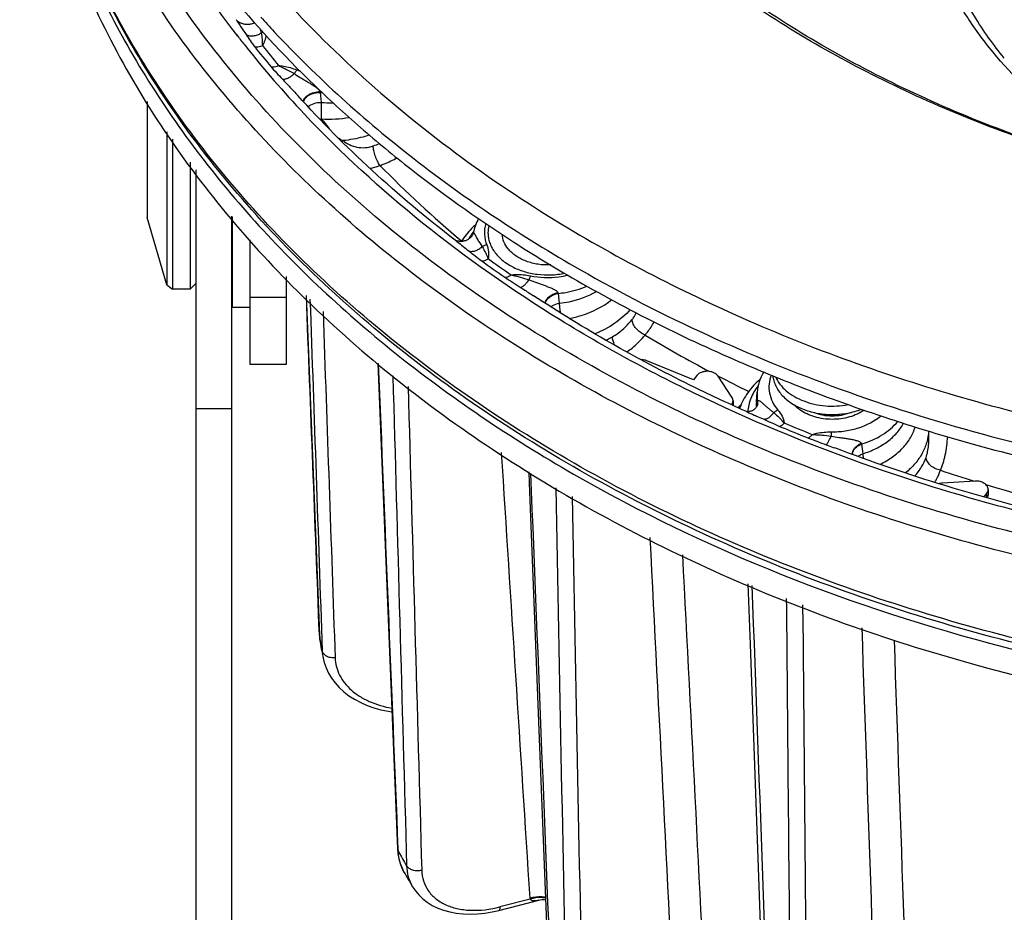
# Model space of a CAD drawing. Extents: x 0 to 1189, y 0 to 841.
# Drawn here: x 745 to 827, y 561 to 636 of the extents above; entities that cross this region are included whole.
import ezdxf

# ---------------------------------------------------------------- set-up
doc = ezdxf.new("R2010")
doc.units = 0
doc.header["$LTSCALE"] = 65.395
for name, color, linetype in [('02___PRT_ALL_AXES', 7, 'CONTINUOUS'), ('06___PRT_ALL_SURFS', 7, 'CONTINUOUS'), ('3_ALL_AXES', 7, 'CONTINUOUS'), ('7_ALL_FEATURES', 7, 'CONTINUOUS')]:
    doc.layers.add(name, color=color, linetype=linetype)

msp = doc.modelspace()

# ---------------------------------------------------------------- linework, layer by layer
at = {"layer": '02___PRT_ALL_AXES', "color": 7, "linetype": 'CONTINUOUS'}
for p, q in [((755.313, 629.336), (755.313, 619.621)), ((756.958, 613.981), (755.313, 619.621)), ((762.442, 619.221), (762.413, 619.221)), ((762.442, 619.688), (762.442, 612.121)), ((758.913, 613.621), (757.438, 613.621)), ((762.442, 612.121), (763.942, 612.121))]:
    msp.add_line(p, q, dxfattribs=at)
for points, knots in [([(745.163, 682.922), (745.163, 679.854), (745.62, 673.677), (747.663, 664.542), (751.04, 655.614), (755.707, 646.994), (761.611, 638.774), (767.451, 632.387), (772.654, 627.554), (778.305, 622.835), (782.851, 619.598), (786, 617.57)], [0, 0, 0, 0, 0.114515, 0.230249, 0.34833, 0.469724, 0.595185, 0.725231, 0.792092, 0.860184, 1, 1, 1, 1]), ([(786, 617.57), (787.466, 616.626), (793.539, 612.9), (799.925, 609.692), (804.861, 607.553)], [0, 0, 0, 0, 0.244851, 1, 1, 1, 1]), ([(804.861, 607.553), (806.489, 606.848), (813.153, 604.109), (820.017, 601.86), (825.257, 600.434)], [0, 0, 0, 0, 0.246225, 1, 1, 1, 1]), ([(825.257, 600.434), (830.718, 598.947), (841.892, 596.533), (859.005, 594.602), (876.329, 594.357), (887.861, 595.327), (893.575, 596.097)], [0, 0, 0, 0, 0.246507, 0.49692, 0.748891, 1, 1, 1, 1])]:
    msp.add_open_spline(points, degree=3, knots=knots, dxfattribs=at)
at = {"layer": '06___PRT_ALL_SURFS', "color": 7, "linetype": 'CONTINUOUS'}
for p, q in [((782.613, 618.35), (782.611, 618.341)), ((782.613, 618.35), (782.611, 618.341)), ((801.038, 606.04), (797.141, 607.631)), ((801.328, 606.395), (801.038, 606.04)), ((804.265, 604.575), (803.101, 606.341)), ((806.313, 604.2), (806.372, 604.991)), ((804.359, 604.276), (804.359, 603.923)), ((824.624, 597.554), (821.88, 597.384)), ((825.711, 596.849), (825.711, 596.496)), ((825.369, 596.242), (825.577, 596.496)), ((776.814, 564.83), (776.814, 564.83)), ((784.754, 561.616), (788.108, 562.479))]:
    msp.add_line(p, q, dxfattribs=at)
at = {"layer": '06___PRT_ALL_SURFS', "color": 9, "linetype": 'CONTINUOUS'}
msp.add_line((769.728, 584.685), (769.735, 584.619), dxfattribs=at)
at = {"layer": '06___PRT_ALL_SURFS', "color": 7, "linetype": 'CONTINUOUS'}
for points in [[(768.637, 613.086), (768.824, 608.218), (769.728, 584.685)], [(774.627, 607.428), (775.325, 590.139), (776.271, 566.779)], [(787.25, 598.339), (787.287, 597.392), (788.222, 573.869), (789.145, 550.683)], [(805.602, 588.966), (805.786, 583.873), (806.634, 560.517), (807.471, 537.494)], [(769.728, 584.685), (769.757, 584.319), (769.791, 584.084)], [(770.043, 582.733), (770.131, 582.369), (770.286, 581.923), (770.489, 581.489), (770.741, 581.07), (771.04, 580.667), (771.386, 580.285), (771.777, 579.926), (772.21, 579.593), (772.682, 579.29), (773.189, 579.018), (773.728, 578.78), (774.295, 578.578), (774.885, 578.412), (775.494, 578.284), (775.807, 578.238)], [(776.271, 566.779), (776.305, 566.374), (776.381, 565.944), (776.498, 565.532), (776.654, 565.141), (776.814, 564.83)], [(777.535, 563.6), (777.763, 563.261), (778.055, 562.912), (778.389, 562.591), (778.765, 562.301), (779.18, 562.043), (779.634, 561.82), (780.123, 561.634), (780.643, 561.488), (781.192, 561.383), (781.763, 561.32), (782.352, 561.299), (782.955, 561.32), (783.567, 561.383), (784.183, 561.486), (784.754, 561.616)]]:
    msp.add_lwpolyline(points, dxfattribs=at)
at = {"layer": '06___PRT_ALL_SURFS', "color": 9, "linetype": 'CONTINUOUS'}
for centre, radius, start, end in [((770.256, 637.67), 6.183, 247.07607, 249.93527), ((773.774, 584.773), 4.042, 182.18217, 189.81373), ((820.779, 593.468), 51.806, 189.83531, 190.42858), ((820.922, 593.495), 51.951, 190.42915, 191.2573), ((773.851, 583.49), 3.883, 182.01572, 191.24078), ((830.266, 597.331), 62.097, 209.73064, 210.99174)]:
    msp.add_arc(centre, radius, start, end, dxfattribs=at)
at = {"layer": '06___PRT_ALL_SURFS', "color": 7, "linetype": 'CONTINUOUS'}
for centre, radius, start, end in [((824.687, 593.606), 55.716, 189.84039, 190.61263), ((824.846, 593.636), 55.877, 190.61258, 191.25144), ((833.49, 597.204), 65.271, 209.73585, 210.98658)]:
    msp.add_arc(centre, radius, start, end, dxfattribs=at)
for points, knots in [([(782.805, 619.014), (782.688, 618.912), (782.241, 618.493), (781.851, 618.011), (781.607, 617.623)], [0, 0, 0, 0, 0.253716, 1, 1, 1, 1]), ([(783.064, 619.547), (782.957, 619.36), (782.772, 618.972), (782.654, 618.558), (782.613, 618.35)], [0, 0, 0, 0, 0.503264, 1, 1, 1, 1]), ([(797.141, 607.631), (797.103, 607.646), (796.945, 607.701), (796.777, 607.725), (796.65, 607.726)], [0, 0, 0, 0, 0.243305, 1, 1, 1, 1]), ([(803.101, 606.341), (803.017, 606.467), (802.815, 606.619), (802.504, 606.723), (802.238, 606.757), (801.968, 606.739), (801.645, 606.654), (801.427, 606.516), (801.328, 606.395)], [0, 0, 0, 0, 0.228951, 0.359178, 0.495017, 0.631664, 0.764161, 1, 1, 1, 1]), ([(806.926, 606.7), (806.769, 606.439), (806.513, 605.887), (806.394, 605.289), (806.372, 604.991)], [0, 0, 0, 0, 0.504051, 1, 1, 1, 1]), ([(806.623, 606.092), (806.24, 605.757), (805.553, 605.008), (805.074, 604.108), (804.905, 603.641)], [0, 0, 0, 0, 0.506188, 1, 1, 1, 1]), ([(804.246, 603.95), (804.281, 603.998), (804.338, 604.102), (804.359, 604.22), (804.359, 604.276)], [0, 0, 0, 0, 0.51282, 1, 1, 1, 1]), ([(804.359, 604.276), (804.359, 604.328), (804.342, 604.434), (804.295, 604.53), (804.265, 604.575)], [0, 0, 0, 0, 0.489178, 1, 1, 1, 1]), ([(811.125, 603.309), (811.359, 603.213), (811.862, 603.068), (812.649, 602.995), (813.438, 603.064), (813.943, 603.205), (814.178, 603.3)], [0, 0, 0, 0, 0.243119, 0.499559, 0.756222, 1, 1, 1, 1]), ([(825.711, 596.849), (825.711, 596.898), (825.696, 596.999), (825.606, 597.194), (825.384, 597.399), (825.029, 597.54), (824.76, 597.562), (824.624, 597.554)], [0, 0, 0, 0, 0.102787, 0.209705, 0.445078, 0.713401, 1, 1, 1, 1]), ([(821.88, 597.384), (821.857, 597.383), (821.77, 597.375), (821.683, 597.359), (821.62, 597.343)], [0, 0, 0, 0, 0.25257, 1, 1, 1, 1]), ([(825.577, 596.496), (825.619, 596.547), (825.686, 596.658), (825.711, 596.787), (825.711, 596.849)], [0, 0, 0, 0, 0.514967, 1, 1, 1, 1])]:
    msp.add_open_spline(points, degree=3, knots=knots, dxfattribs=at)
at = {"layer": '06___PRT_ALL_SURFS', "color": 9, "linetype": 'CONTINUOUS'}
for points, knots in [([(783.661, 619.131), (783.573, 618.839), (783.493, 618.219), (783.632, 617.609), (783.747, 617.324)], [0, 0, 0, 0, 0.497998, 1, 1, 1, 1]), ([(785.537, 617), (785.392, 617.177), (785.154, 617.559), (785.045, 617.998), (785.03, 618.213)], [0, 0, 0, 0, 0.514576, 1, 1, 1, 1]), ([(789.096, 615.655), (788.743, 615.638), (788.213, 615.665), (787.531, 615.805), (786.897, 616.005), (786.19, 616.36), (785.722, 616.773), (785.537, 617)], [0, 0, 0, 0, 0.269237, 0.401719, 0.531074, 0.776173, 1, 1, 1, 1]), ([(787.394, 614.745), (788.172, 614.589), (789.254, 614.552), (790.294, 614.74), (790.55, 614.801)], [0, 0, 0, 0, 0.751401, 1, 1, 1, 1]), ([(807.557, 606.437), (807.463, 606.198), (807.337, 605.696), (807.373, 604.916), (807.634, 604.162), (807.936, 603.713), (808.114, 603.503)], [0, 0, 0, 0, 0.245755, 0.488143, 0.736874, 1, 1, 1, 1]), ([(809.961, 603.517), (809.914, 603.55), (809.736, 603.683), (809.571, 603.834), (809.459, 603.956)], [0, 0, 0, 0, 0.257015, 1, 1, 1, 1]), ([(815.345, 603.504), (814.971, 603.243), (814.089, 602.85), (812.649, 602.66), (811.211, 602.856), (810.333, 603.255), (809.961, 603.517)], [0, 0, 0, 0, 0.24104, 0.500321, 0.759424, 1, 1, 1, 1]), ([(812.58, 601.68), (812.973, 601.675), (813.752, 601.728), (815.198, 602.061), (816.2, 602.573), (816.738, 603.03)], [0, 0, 0, 0, 0.264842, 0.52368, 1, 1, 1, 1]), ([(771.048, 582.757), (770.923, 582.747), (770.676, 582.76), (770.341, 582.876), (770.084, 583.075), (769.989, 583.261), (769.971, 583.354)], [0, 0, 0, 0, 0.282453, 0.549316, 0.788052, 1, 1, 1, 1]), ([(771.048, 582.757), (771.056, 582.51), (771.129, 582.012), (771.402, 581.298), (771.83, 580.634), (772.402, 580.036), (773.103, 579.517), (774.211, 578.93), (775.148, 578.66), (775.794, 578.548)], [0, 0, 0, 0, 0.108358, 0.218327, 0.332319, 0.452154, 0.578903, 0.712878, 1, 1, 1, 1]), ([(776.271, 566.779), (776.272, 566.758), (776.281, 566.673), (776.311, 566.592), (776.343, 566.536)], [0, 0, 0, 0, 0.246233, 1, 1, 1, 1]), ([(776.814, 564.83), (776.67, 565.083), (776.442, 565.639), (776.355, 566.233), (776.343, 566.536)], [0, 0, 0, 0, 0.489371, 1, 1, 1, 1]), ([(777.034, 565.357), (777.043, 565.046), (777.132, 564.431), (777.379, 563.86), (777.534, 563.601)], [0, 0, 0, 0, 0.507278, 1, 1, 1, 1]), ([(778.296, 564.978), (778.176, 564.945), (777.925, 564.913), (777.56, 564.965), (777.244, 565.109), (777.086, 565.269), (777.034, 565.357)], [0, 0, 0, 0, 0.268279, 0.534114, 0.78088, 1, 1, 1, 1]), ([(778.296, 564.978), (778.305, 564.675), (778.4, 564.076), (778.8, 563.256), (779.435, 562.578), (780.27, 562.068), (781.27, 561.739), (782.82, 561.546), (784.042, 561.704), (784.846, 561.911)], [0, 0, 0, 0, 0.109132, 0.21542, 0.324023, 0.43947, 0.564644, 0.700548, 1, 1, 1, 1]), ([(784.846, 561.911), (784.846, 561.872), (784.842, 561.801), (784.826, 561.7), (784.789, 561.625), (784.754, 561.616)], [0, 0, 0, 0, 0.366625, 0.653695, 1, 1, 1, 1])]:
    msp.add_open_spline(points, degree=3, knots=knots, dxfattribs=at)
at = {"layer": '3_ALL_AXES', "color": 7, "linetype": 'CONTINUOUS'}
msp.add_arc((786.386, 618.348), 2.541, 166.31548, 179.93707, dxfattribs=at)
for points, knots in [([(783.845, 618.35), (783.845, 618.213), (783.868, 617.937), (783.97, 617.529), (784.139, 617.133), (784.454, 616.619), (785.009, 616.034), (785.861, 615.475), (786.866, 615.069), (787.974, 614.837), (789.126, 614.789), (789.894, 614.883), (790.27, 614.961)], [0, 0, 0, 0, 0.050318, 0.101301, 0.153556, 0.207579, 0.321996, 0.445984, 0.578627, 0.717494, 0.859209, 1, 1, 1, 1]), ([(807.679, 606.383), (807.695, 606.235), (807.756, 605.938), (807.924, 605.509), (808.166, 605.098), (808.591, 604.574), (809.293, 604.003), (810.318, 603.501), (811.482, 603.192), (812.715, 603.093), (813.946, 603.21), (814.736, 603.434), (815.108, 603.581)], [0, 0, 0, 0, 0.049845, 0.10089, 0.15373, 0.208794, 0.326197, 0.453385, 0.58819, 0.727045, 0.865716, 1, 1, 1, 1]), ([(807.902, 606.29), (808.002, 606.071), (808.268, 605.641), (808.812, 605.084), (809.493, 604.61), (810.286, 604.238), (811.162, 603.977), (812.402, 603.792), (813.362, 603.842), (813.981, 603.962)], [0, 0, 0, 0, 0.104221, 0.215419, 0.334232, 0.460185, 0.59193, 0.727501, 1, 1, 1, 1])]:
    msp.add_open_spline(points, degree=3, knots=knots, dxfattribs=at)
at = {"layer": '7_ALL_FEATURES', "color": 7, "linetype": 'CONTINUOUS'}
for p, q in [((762.76, 636.181), (762.758, 636.184)), ((762.758, 636.184), (762.758, 636.184)), ((767.927, 629.84), (767.927, 629.84)), ((756.958, 626.79), (756.958, 613.981)), ((757.438, 626.169), (757.438, 613.621)), ((758.913, 624.259), (758.913, 613.621)), ((759.413, 528.121), (759.413, 623.611)), ((782.608, 618.326), (782.602, 618.3)), ((782.611, 618.341), (782.608, 618.326)), ((782.608, 618.326), (782.608, 618.326)), ((763.942, 607.307), (763.942, 617.746)), ((781.275, 617.591), (781.098, 617.726)), ((781.275, 617.591), (781.1, 617.727)), ((759.413, 614.121), (758.913, 613.621)), ((756.958, 613.981), (757.438, 613.621)), ((766.942, 607.307), (763.942, 607.307)), ((759.413, 603.626), (762.413, 603.626)), ((805.529, 603.355), (805.425, 603.401)), ((805.529, 603.354), (805.425, 603.401)), ((806.398, 603.94), (806.398, 603.94)), ((806.134, 603.086), (806.135, 603.086)), ((788.564, 562.527), (788.674, 562.516))]:
    msp.add_line(p, q, dxfattribs=at)
at = {"layer": '7_ALL_FEATURES', "color": 9, "linetype": 'CONTINUOUS'}
for p, q in [((762.878, 634.831), (762.821, 634.906)), ((762.899, 634.839), (762.841, 634.913)), ((769.798, 630.101), (769.874, 629.259)), ((782.575, 618.371), (782.564, 618.356)), ((782.571, 618.365), (782.564, 618.356)), ((782.575, 618.371), (782.571, 618.365)), ((782.611, 618.341), (782.613, 618.35)), ((789.718, 613.269), (789.809, 612.443)), ((766.942, 612.937), (763.942, 612.937)), ((803.106, 606.355), (803.064, 606.377)), ((803.111, 606.359), (803.069, 606.382)), ((806.381, 603.891), (806.41, 604.212)), ((806.394, 604.031), (806.41, 604.212)), ((825.577, 596.496), (825.577, 596.182)), ((769.735, 584.619), (769.732, 584.685)), ((769.735, 584.619), (769.732, 584.685)), ((776.343, 566.536), (776.333, 566.781)), ((776.343, 566.536), (776.333, 566.781)), ((787.375, 562.562), (784.846, 561.911))]:
    msp.add_line(p, q, dxfattribs=at)
at = {"layer": '7_ALL_FEATURES', "color": 3, "linetype": 'CONTINUOUS'}
for p, q in [((762.413, 528.121), (762.413, 619.726)), ((766.942, 614.686), (766.942, 607.307))]:
    msp.add_line(p, q, dxfattribs=at)
at = {"layer": '7_ALL_FEATURES', "color": 7, "linetype": 'CONTINUOUS'}
for points in [[(762.811, 636.124), (762.791, 636.146), (762.776, 636.162), (762.766, 636.173), (762.76, 636.181)], [(764.321, 635.924), (764.262, 635.895), (764.186, 635.863), (764.11, 635.837), (764.033, 635.816), (763.957, 635.8), (763.881, 635.789), (763.806, 635.782), (763.732, 635.779), (763.659, 635.78), (763.588, 635.784), (763.518, 635.792), (763.45, 635.804), (763.384, 635.818), (763.32, 635.835), (763.258, 635.855), (763.2, 635.876), (763.143, 635.9), (763.09, 635.926), (763.039, 635.953), (762.992, 635.982), (762.947, 636.011), (762.907, 636.041), (762.87, 636.071), (762.838, 636.099), (762.811, 636.124)], [(782.602, 618.3), (782.587, 618.253), (782.565, 618.198), (782.535, 618.138), (782.499, 618.078), (782.456, 618.019), (782.41, 617.965), (782.36, 617.915), (782.307, 617.869), (782.252, 617.827), (782.194, 617.79), (782.135, 617.757), (782.074, 617.727), (782.012, 617.701), (781.949, 617.68), (781.886, 617.661), (781.823, 617.647), (781.76, 617.636), (781.698, 617.628), (781.637, 617.623), (781.576, 617.621), (781.516, 617.622), (781.457, 617.626), (781.4, 617.632), (781.344, 617.641), (781.291, 617.652), (781.242, 617.664)], [(781.242, 617.664), (781.198, 617.677), (781.16, 617.69), (781.136, 617.699)], [(806.398, 603.94), (806.391, 603.918), (806.368, 603.857), (806.338, 603.799), (806.304, 603.743), (806.264, 603.69), (806.22, 603.64), (806.172, 603.595), (806.121, 603.553), (806.067, 603.515), (806.01, 603.481), (805.952, 603.452), (805.893, 603.426), (805.834, 603.405), (805.775, 603.388), (805.716, 603.374), (805.657, 603.364), (805.601, 603.358), (805.548, 603.355), (805.529, 603.355)], [(806.416, 604.029), (806.41, 603.992), (806.398, 603.94)], [(788.108, 562.479), (788.212, 562.502), (788.377, 562.523), (788.564, 562.527)]]:
    msp.add_lwpolyline(points, dxfattribs=at)
for centre, radius, start, end in [((833.256, 698.225), 92.226, 222.093, 223.13385), ((803.858, 603.923), 0.5, 357.11854, 0.00012), ((861.034, 727.944), 136.395, 245.98689, 246.26524), ((789.926, 565.787), 3.521, 248.12466, 249.14494)]:
    msp.add_arc(centre, radius, start, end, dxfattribs=at)
at = {"layer": '7_ALL_FEATURES', "color": 9, "linetype": 'CONTINUOUS'}
for centre, radius, start, end in [((760.148, 634.265), 3.24, 35.659, 36.32165), ((829.185, 685.977), 83.741, 217.64493, 218.34442), ((768.538, 636.098), 3.818, 190.72874, 195.6491), ((765.27, 633.812), 1.321, 100.47663, 107.99784), ((832.701, 688.857), 88.285, 218.39457, 223.32301), ((830.594, 686.658), 84.702, 218.50147, 219.96157), ((830.839, 686.413), 84.177, 218.50147, 219.96157), ((770.566, 638.898), 8.831, 265.01339, 266.16798), ((770.57, 638.211), 8.979, 265.55423, 271.8481), ((767.309, 632.305), 5.123, 299.16372, 300.28647), ((770.568, 637.833), 9.974, 266.11503, 279.7157), ((756.258, 654.61), 30.578, 297.14673, 297.27755), ((772.832, 624.654), 1.795, 128.52398, 132.07402), ((771.015, 634.621), 9.558, 289.70394, 293.07811), ((841.667, 689.45), 93.579, 224.39519, 230.096), ((786.427, 615.496), 4.807, 142.10692, 143.25774), ((781.787, 618.512), 0.842, 347.28764, 348.32791), ((781.788, 618.511), 0.84, 348.32802, 348.90057), ((782.788, 618.309), 0.179, 165.46402, 166.90405), ((784.035, 615.902), 1.451, 101.44452, 117.93221), ((848.574, 706.219), 111.351, 234.12728, 235.34395), ((848.707, 705.853), 110.66, 234.12728, 235.34394), ((856.692, 709.023), 115.811, 238.97068, 242.04396), ((859.107, 713.588), 120.975, 242.42498, 243.78611), ((809.531, 604.758), 3.168, 175.77842, 189.9201), ((809.491, 603.964), 3.187, 175.75913, 183.68252), ((805.682, 604.1), 0.737, 354.53282, 8.77378), ((810.025, 598.939), 7.083, 134.75964, 137.76538), ((805.641, 604.16), 0.788, 343.73981, 349.35469), ((805.636, 604.161), 0.793, 349.35545, 350.39513), ((862.499, 731.625), 140.385, 247.27117, 248.31353), ((862.546, 731.102), 139.513, 247.27117, 248.31352), ((861.856, 600.612), 49.287, 178.75879, 179.16494), ((866.135, 730.665), 139.459, 251.43232, 252.66151), ((788.936, 562.743), 1.571, 183.65033, 186.62442)]:
    msp.add_arc(centre, radius, start, end, dxfattribs=at)
for points, knots in [([(826.121, 633.462), (825.303, 634.464), (823.798, 636.526), (821.951, 639.819), (820.568, 643.227), (819.665, 646.719), (819.253, 650.258), (819.335, 653.809), (819.912, 657.336), (820.976, 660.804), (822.516, 664.177), (824.515, 667.424), (826.953, 670.513), (829.804, 673.417), (833.043, 676.106), (837.904, 679.423), (843.345, 682.148), (849.186, 684.264), (855.415, 686), (863.547, 687.327), (873.478, 687.555), (883.287, 686.421), (892.604, 683.967), (899.773, 680.849), (904.924, 677.769), (908.403, 675.235), (911.516, 672.472), (913.358, 670.458), (914.204, 669.422)], [0, 0, 0, 0, 0.028263, 0.05565, 0.082308, 0.108423, 0.134215, 0.159925, 0.185799, 0.212072, 0.238954, 0.26662, 0.295199, 0.324776, 0.355394, 0.387049, 0.453224, 0.487629, 0.522734, 0.594413, 0.667015, 0.739153, 0.809485, 0.876854, 0.909181, 0.940493, 0.970762, 1, 1, 1, 1]), ([(870.163, 588.027), (861.993, 588.027), (849.762, 588.874), (833.814, 591.706), (822.245, 594.642), (811.139, 598.367), (800.602, 602.847), (790.737, 608.04), (781.639, 613.895), (773.395, 620.359), (766.087, 627.369), (759.785, 634.861), (754.555, 642.763), (750.448, 651), (747.511, 659.492), (745.773, 668.153), (745.429, 673.994), (745.461, 676.895)], [0, 0, 0, 0, 0.144986, 0.216651, 0.287294, 0.356615, 0.424348, 0.490276, 0.554232, 0.616116, 0.675902, 0.733647, 0.789498, 0.843693, 0.896561, 0.948508, 1, 1, 1, 1]), ([(870.163, 579.225), (862.184, 579.225), (850.237, 580.028), (834.636, 582.711), (819.669, 586.384), (805.406, 591.56), (792.226, 598.22), (783.163, 603.795), (774.89, 609.959), (767.483, 616.656), (761.01, 623.828), (755.532, 631.412), (751.101, 639.338), (747.76, 647.536), (745.544, 655.927), (744.83, 661.622), (744.668, 664.459)], [0, 0, 0, 0, 0.144229, 0.215569, 0.28595, 0.422639, 0.488578, 0.552646, 0.614732, 0.674795, 0.732864, 0.789048, 0.843541, 0.89662, 0.948635, 1, 1, 1, 1]), ([(870.163, 586.229), (862.579, 586.229), (851.222, 586.952), (836.361, 589.369), (825.523, 591.879), (815.049, 595.072), (801.85, 600.14), (789.532, 606.486), (778.445, 614.071), (770.99, 620.188), (764.344, 626.761), (758.564, 633.736), (753.697, 641.058), (749.786, 648.668), (746.865, 656.502), (745.587, 661.87), (745.126, 664.557)], [0, 0, 0, 0, 0.142859, 0.213598, 0.283484, 0.352258, 0.41969, 0.549665, 0.612027, 0.672501, 0.731081, 0.787824, 0.842857, 0.896376, 0.948648, 1, 1, 1, 1]), ([(762.821, 634.906), (760.572, 637.828), (756.529, 643.873), (753.412, 650.45), (752.147, 653.777)], [0, 0, 0, 0, 0.508892, 1, 1, 1, 1]), ([(762.78, 636.154), (762.843, 636.066), (762.968, 635.878), (763.233, 635.47), (763.443, 635.154), (763.591, 634.94)], [0, 0, 0, 0, 0.220459, 0.465525, 1, 1, 1, 1]), ([(763.591, 634.94), (763.681, 634.894), (763.884, 634.83), (764.211, 634.825), (764.548, 634.902), (764.761, 635.005), (764.862, 635.068)], [0, 0, 0, 0, 0.226303, 0.470999, 0.73124, 1, 1, 1, 1]), ([(763.591, 634.94), (763.706, 634.773), (763.937, 634.431), (764.175, 634.093), (764.307, 633.928)], [0, 0, 0, 0, 0.489407, 1, 1, 1, 1]), ([(764.862, 635.068), (764.9, 634.896), (764.929, 634.633), (764.938, 634.279), (764.947, 634.1), (764.963, 634.01)], [0, 0, 0, 0, 0.495793, 0.743868, 1, 1, 1, 1]), ([(765.258, 634.872), (765.241, 634.723), (765.173, 634.423), (765.042, 634.144), (764.963, 634.01)], [0, 0, 0, 0, 0.49144, 1, 1, 1, 1]), ([(764.307, 633.928), (764.355, 633.917), (764.577, 633.893), (764.802, 633.947), (764.963, 634.01)], [0, 0, 0, 0, 0.22415, 1, 1, 1, 1]), ([(838.635, 623.226), (836.195, 624.589), (831.67, 627.613), (827.777, 631.434), (826.121, 633.462)], [0, 0, 0, 0, 0.516301, 1, 1, 1, 1]), ([(765.672, 632.256), (765.72, 632.246), (765.94, 632.225), (766.162, 632.283), (766.319, 632.349)], [0, 0, 0, 0, 0.223237, 1, 1, 1, 1]), ([(765.672, 632.256), (765.822, 632.077), (766.146, 631.729), (766.473, 631.385), (766.638, 631.208)], [0, 0, 0, 0, 0.492258, 1, 1, 1, 1]), ([(766.319, 632.349), (766.428, 632.291), (766.652, 632.185), (767.099, 631.971), (767.428, 631.796), (767.639, 631.667)], [0, 0, 0, 0, 0.248528, 0.501148, 1, 1, 1, 1]), ([(766.319, 632.349), (766.453, 632.337), (766.975, 632.271), (767.488, 632.128), (767.848, 631.975)], [0, 0, 0, 0, 0.256067, 1, 1, 1, 1]), ([(766.638, 631.208), (766.705, 631.195), (766.865, 631.208), (767.112, 631.297), (767.379, 631.453), (767.553, 631.59), (767.639, 631.667)], [0, 0, 0, 0, 0.181893, 0.41476, 0.692554, 1, 1, 1, 1]), ([(767.848, 631.975), (767.83, 631.953), (767.752, 631.856), (767.686, 631.75), (767.639, 631.667)], [0, 0, 0, 0, 0.231126, 1, 1, 1, 1]), ([(767.639, 631.667), (767.814, 631.549), (768.084, 631.379), (768.452, 631.157), (768.735, 630.989), (769.022, 630.817), (769.307, 630.636), (769.536, 630.47), (769.694, 630.318), (769.757, 630.229), (769.775, 630.18)], [0, 0, 0, 0, 0.241586, 0.365477, 0.491335, 0.61902, 0.748208, 0.877723, 0.94115, 1, 1, 1, 1]), ([(766.638, 631.208), (766.846, 630.985), (767.279, 630.532), (767.712, 630.079), (767.927, 629.84)], [0, 0, 0, 0, 0.487399, 1, 1, 1, 1]), ([(768.387, 629.349), (768.393, 629.4), (768.426, 629.506), (768.523, 629.654), (768.662, 629.792), (768.907, 629.962), (769.281, 630.117), (769.607, 630.172), (769.775, 630.18)], [0, 0, 0, 0, 0.089978, 0.190645, 0.303955, 0.429555, 0.707982, 1, 1, 1, 1]), ([(768.413, 629.318), (768.439, 629.431), (768.532, 629.598), (768.716, 629.772), (768.959, 629.934), (769.323, 630.07), (769.638, 630.104), (769.798, 630.101)], [0, 0, 0, 0, 0.204903, 0.321178, 0.446493, 0.717524, 1, 1, 1, 1]), ([(769.775, 630.18), (769.777, 630.174), (769.786, 630.147), (769.794, 630.121), (769.798, 630.101)], [0, 0, 0, 0, 0.259321, 1, 1, 1, 1]), ([(768.795, 628.912), (768.936, 629.029), (769.288, 629.206), (769.674, 629.262), (769.874, 629.259)], [0, 0, 0, 0, 0.479741, 1, 1, 1, 1]), ([(769.874, 629.259), (769.875, 629.159), (769.878, 628.699), (769.883, 628.24), (769.892, 627.882)], [0, 0, 0, 0, 0.21936, 1, 1, 1, 1]), ([(816.958, 598.415), (812.154, 600.058), (802.874, 603.77), (789.91, 610.703), (778.347, 618.795), (771.551, 625.019), (768.474, 628.283)], [0, 0, 0, 0, 0.265032, 0.520686, 0.765836, 1, 1, 1, 1]), ([(769.892, 627.882), (769.925, 627.846), (770.057, 627.701), (770.182, 627.55), (770.272, 627.432)], [0, 0, 0, 0, 0.247627, 1, 1, 1, 1]), ([(770.272, 627.432), (770.301, 627.393), (770.42, 627.236), (770.54, 627.08), (770.633, 626.965)], [0, 0, 0, 0, 0.25082, 1, 1, 1, 1]), ([(773.925, 626.518), (773.749, 626.461), (773.026, 626.249), (772.28, 626.116), (771.714, 626.059)], [0, 0, 0, 0, 0.246107, 1, 1, 1, 1]), ([(771.313, 626.295), (771.345, 626.272), (771.473, 626.183), (771.609, 626.107), (771.714, 626.059)], [0, 0, 0, 0, 0.253992, 1, 1, 1, 1]), ([(771.714, 626.059), (771.877, 625.927), (772.243, 625.698), (772.868, 625.489), (773.555, 625.445), (774.015, 625.543), (774.237, 625.623)], [0, 0, 0, 0, 0.235526, 0.479744, 0.733984, 1, 1, 1, 1]), ([(774.802, 623.982), (774.721, 624.095), (774.574, 624.354), (774.402, 624.773), (774.281, 625.203), (774.24, 625.49), (774.237, 625.623)], [0, 0, 0, 0, 0.237903, 0.506985, 0.772391, 1, 1, 1, 1]), ([(773.964, 623.742), (774.035, 623.755), (774.319, 623.815), (774.598, 623.903), (774.802, 623.982)], [0, 0, 0, 0, 0.246511, 1, 1, 1, 1]), ([(774.802, 623.982), (774.928, 624.027), (775.419, 624.213), (775.897, 624.434), (776.242, 624.62)], [0, 0, 0, 0, 0.254455, 1, 1, 1, 1]), ([(782.564, 618.356), (782.531, 618.312), (782.406, 618.136), (782.293, 617.951), (782.216, 617.809)], [0, 0, 0, 0, 0.253719, 1, 1, 1, 1]), ([(782.614, 618.354), (782.615, 618.356), (782.616, 618.361), (782.618, 618.366), (782.62, 618.37)], [0, 0, 0, 0, 0.283204, 1, 1, 1, 1]), ([(782.62, 618.37), (782.622, 618.375), (782.627, 618.386), (782.645, 618.386), (782.657, 618.374), (782.665, 618.365), (782.669, 618.359)], [0, 0, 0, 0, 0.266321, 0.44451, 0.680839, 1, 1, 1, 1]), ([(782.669, 618.359), (782.69, 618.33), (782.728, 618.257), (782.787, 618.137), (782.857, 617.997), (782.967, 617.787), (783.128, 617.511), (783.275, 617.294), (783.355, 617.184)], [0, 0, 0, 0, 0.077983, 0.179754, 0.296345, 0.423435, 0.70035, 1, 1, 1, 1]), ([(781.275, 617.591), (781.432, 617.471), (781.752, 617.217), (782.072, 616.963), (782.237, 616.833)], [0, 0, 0, 0, 0.485445, 1, 1, 1, 1]), ([(783.747, 617.324), (783.82, 617.144), (783.916, 616.764), (783.898, 616.372), (783.862, 616.183)], [0, 0, 0, 0, 0.50357, 1, 1, 1, 1]), ([(782.237, 616.833), (782.319, 616.803), (782.506, 616.776), (782.797, 616.83), (783.091, 616.968), (783.27, 617.105), (783.355, 617.184)], [0, 0, 0, 0, 0.21306, 0.451399, 0.715945, 1, 1, 1, 1]), ([(782.237, 616.833), (782.414, 616.694), (782.773, 616.409), (783.135, 616.126), (783.324, 615.989)], [0, 0, 0, 0, 0.491343, 1, 1, 1, 1]), ([(783.355, 617.184), (783.457, 617.028), (783.588, 616.78), (783.737, 616.437), (783.814, 616.266), (783.862, 616.183)], [0, 0, 0, 0, 0.499062, 0.744972, 1, 1, 1, 1]), ([(783.324, 615.989), (783.409, 615.985), (783.604, 616.027), (783.774, 616.122), (783.862, 616.183)], [0, 0, 0, 0, 0.445532, 1, 1, 1, 1]), ([(785.78, 614.827), (785.915, 614.84), (786.454, 614.871), (786.998, 614.825), (787.394, 614.745)], [0, 0, 0, 0, 0.251045, 1, 1, 1, 1]), ([(785.254, 614.624), (785.338, 614.621), (785.53, 614.666), (785.695, 614.764), (785.78, 614.827)], [0, 0, 0, 0, 0.443477, 1, 1, 1, 1]), ([(785.254, 614.624), (785.463, 614.48), (785.895, 614.203), (786.327, 613.927), (786.546, 613.787)], [0, 0, 0, 0, 0.49423, 1, 1, 1, 1]), ([(785.78, 614.827), (785.905, 614.791), (786.158, 614.729), (786.662, 614.603), (787.037, 614.493), (787.282, 614.407)], [0, 0, 0, 0, 0.249318, 0.500724, 1, 1, 1, 1]), ([(786.546, 613.787), (786.595, 613.784), (786.716, 613.829), (786.89, 613.958), (787.088, 614.157), (787.217, 614.318), (787.282, 614.407)], [0, 0, 0, 0, 0.150797, 0.373347, 0.662456, 1, 1, 1, 1]), ([(787.394, 614.745), (787.384, 614.72), (787.342, 614.609), (787.307, 614.496), (787.282, 614.407)], [0, 0, 0, 0, 0.225529, 1, 1, 1, 1]), ([(787.282, 614.407), (787.489, 614.326), (787.802, 614.21), (788.224, 614.062), (788.544, 613.95), (788.863, 613.834), (789.176, 613.709), (789.428, 613.588), (789.602, 613.467), (789.673, 613.388), (789.693, 613.344)], [0, 0, 0, 0, 0.250174, 0.376888, 0.504371, 0.632238, 0.759773, 0.885075, 0.945108, 1, 1, 1, 1]), ([(786.546, 613.787), (786.637, 613.728), (787.007, 613.491), (787.378, 613.254), (787.656, 613.072)], [0, 0, 0, 0, 0.24612, 1, 1, 1, 1]), ([(788.632, 612.444), (788.636, 612.54), (788.688, 612.69), (788.814, 612.861), (788.994, 613.037), (789.286, 613.218), (789.552, 613.31), (789.693, 613.344)], [0, 0, 0, 0, 0.195963, 0.308756, 0.431998, 0.70507, 1, 1, 1, 1]), ([(788.652, 612.431), (788.665, 612.53), (788.749, 612.736), (788.991, 612.985), (789.325, 613.174), (789.583, 613.246), (789.718, 613.269)], [0, 0, 0, 0, 0.208879, 0.446572, 0.713797, 1, 1, 1, 1]), ([(789.693, 613.344), (789.695, 613.338), (789.706, 613.313), (789.714, 613.288), (789.718, 613.269)], [0, 0, 0, 0, 0.258437, 1, 1, 1, 1]), ([(789.718, 613.269), (789.93, 613.29), (790.751, 613.401), (791.558, 613.633), (792.124, 613.877)], [0, 0, 0, 0, 0.256199, 1, 1, 1, 1]), ([(789.809, 612.443), (790.092, 612.474), (791.173, 612.644), (792.228, 613.026), (792.925, 613.438)], [0, 0, 0, 0, 0.260139, 1, 1, 1, 1]), ([(789.102, 612.143), (789.15, 612.181), (789.365, 612.324), (789.615, 612.409), (789.809, 612.443)], [0, 0, 0, 0, 0.236853, 1, 1, 1, 1]), ([(789.809, 612.443), (789.812, 612.317), (789.834, 612.048), (789.873, 611.781), (789.898, 611.639)], [0, 0, 0, 0, 0.464894, 1, 1, 1, 1]), ([(790.652, 611.183), (790.991, 611.246), (792.254, 611.552), (793.462, 612.143), (794.204, 612.747)], [0, 0, 0, 0, 0.264522, 1, 1, 1, 1]), ([(795.749, 611.913), (795.375, 611.475), (794.456, 610.678), (793.379, 610.122), (792.797, 609.891)], [0, 0, 0, 0, 0.478968, 1, 1, 1, 1]), ([(795.907, 611.073), (795.94, 611.114), (796.073, 611.292), (796.182, 611.486), (796.255, 611.639)], [0, 0, 0, 0, 0.238008, 1, 1, 1, 1]), ([(794.262, 609.627), (794.423, 609.73), (795.027, 610.143), (795.569, 610.651), (795.907, 611.073)], [0, 0, 0, 0, 0.26106, 1, 1, 1, 1]), ([(796.994, 609.785), (796.85, 609.843), (796.574, 609.999), (796.232, 610.315), (795.991, 610.678), (795.912, 610.947), (795.907, 611.073)], [0, 0, 0, 0, 0.265046, 0.534791, 0.785453, 1, 1, 1, 1]), ([(796.994, 609.785), (797.065, 609.864), (797.35, 610.21), (797.588, 610.594), (797.745, 610.898)], [0, 0, 0, 0, 0.237225, 1, 1, 1, 1]), ([(793.689, 609.366), (793.738, 609.38), (793.938, 609.446), (794.127, 609.542), (794.262, 609.627)], [0, 0, 0, 0, 0.242946, 1, 1, 1, 1]), ([(794.453, 608.943), (794.397, 609.058), (794.31, 609.281), (794.265, 609.517), (794.262, 609.627)], [0, 0, 0, 0, 0.537262, 1, 1, 1, 1]), ([(795.48, 608.374), (795.626, 608.478), (796.176, 608.895), (796.674, 609.385), (796.994, 609.785)], [0, 0, 0, 0, 0.259173, 1, 1, 1, 1]), ([(806.451, 605.525), (806.202, 605.206), (805.794, 604.519), (805.608, 603.739), (805.581, 603.357)], [0, 0, 0, 0, 0.513596, 1, 1, 1, 1]), ([(806.41, 604.212), (806.411, 604.217), (806.414, 604.235), (806.419, 604.253), (806.424, 604.266)], [0, 0, 0, 0, 0.267007, 1, 1, 1, 1]), ([(806.419, 604.029), (806.422, 604.048), (806.432, 604.127), (806.431, 604.207), (806.424, 604.266)], [0, 0, 0, 0, 0.247996, 1, 1, 1, 1]), ([(806.424, 604.266), (806.428, 604.277), (806.439, 604.296), (806.467, 604.31), (806.497, 604.31), (806.539, 604.298), (806.595, 604.266), (806.664, 604.217), (806.738, 604.158), (806.815, 604.091), (806.896, 604.02), (807.01, 603.919), (807.16, 603.785), (807.35, 603.623), (807.552, 603.457), (807.692, 603.348), (807.764, 603.294)], [0, 0, 0, 0, 0.020371, 0.036435, 0.052672, 0.070863, 0.113624, 0.1635, 0.218745, 0.27817, 0.340977, 0.406606, 0.544822, 0.690625, 0.842658, 1, 1, 1, 1]), ([(808.114, 603.503), (808.083, 603.49), (807.96, 603.433), (807.845, 603.358), (807.764, 603.294)], [0, 0, 0, 0, 0.242922, 1, 1, 1, 1]), ([(808.114, 603.503), (808.248, 603.344), (808.476, 603.005), (808.607, 602.616), (808.642, 602.422)], [0, 0, 0, 0, 0.514191, 1, 1, 1, 1]), ([(806.135, 603.086), (806.196, 603.059), (806.443, 602.95), (806.689, 602.84), (806.875, 602.757)], [0, 0, 0, 0, 0.246198, 1, 1, 1, 1]), ([(806.875, 602.757), (806.943, 602.74), (807.104, 602.746), (807.337, 602.852), (807.566, 603.04), (807.7, 603.203), (807.764, 603.294)], [0, 0, 0, 0, 0.193824, 0.423419, 0.694567, 1, 1, 1, 1]), ([(806.875, 602.757), (807.102, 602.655), (807.562, 602.447), (808.023, 602.241), (808.258, 602.142)], [0, 0, 0, 0, 0.493867, 1, 1, 1, 1]), ([(807.764, 603.294), (807.923, 603.162), (808.147, 602.949), (808.425, 602.645), (808.566, 602.494), (808.642, 602.422)], [0, 0, 0, 0, 0.501066, 0.746455, 1, 1, 1, 1]), ([(815.121, 600.656), (815.725, 600.837), (816.842, 601.32), (817.78, 602.11), (818.138, 602.554)], [0, 0, 0, 0, 0.525654, 1, 1, 1, 1]), ([(808.258, 602.142), (808.324, 602.152), (808.471, 602.235), (808.582, 602.35), (808.642, 602.422)], [0, 0, 0, 0, 0.415233, 1, 1, 1, 1]), ([(810.992, 601.463), (811.118, 601.5), (811.638, 601.632), (812.177, 601.684), (812.58, 601.68)], [0, 0, 0, 0, 0.24606, 1, 1, 1, 1]), ([(815.22, 599.848), (815.6, 599.966), (816.323, 600.251), (817.29, 600.837), (818.078, 601.55), (818.473, 602.112), (818.625, 602.402)], [0, 0, 0, 0, 0.273802, 0.532584, 0.774431, 1, 1, 1, 1]), ([(816.666, 598.97), (817.03, 599.146), (817.71, 599.543), (818.579, 600.289), (819.234, 601.143), (819.516, 601.781), (819.609, 602.102)], [0, 0, 0, 0, 0.274592, 0.532153, 0.772947, 1, 1, 1, 1]), ([(820.726, 601.761), (820.712, 601.439), (820.603, 600.786), (820.211, 599.852), (819.604, 598.982), (819.085, 598.476), (818.8, 598.239)], [0, 0, 0, 0, 0.234414, 0.476282, 0.730495, 1, 1, 1, 1]), ([(820.519, 599.539), (820.574, 599.692), (820.662, 600.028), (820.761, 600.768), (820.76, 601.354), (820.744, 601.754)], [0, 0, 0, 0, 0.217994, 0.463297, 1, 1, 1, 1]), ([(810.623, 601.177), (810.652, 601.182), (810.714, 601.205), (810.846, 601.294), (810.934, 601.39), (810.992, 601.463)], [0, 0, 0, 0, 0.185996, 0.41362, 1, 1, 1, 1]), ([(810.623, 601.177), (810.874, 601.077), (811.384, 600.888), (811.895, 600.699), (812.152, 600.602)], [0, 0, 0, 0, 0.496501, 1, 1, 1, 1]), ([(810.992, 601.463), (811.124, 601.451), (811.388, 601.437), (811.916, 601.407), (812.312, 601.368), (812.574, 601.33)], [0, 0, 0, 0, 0.249977, 0.500029, 1, 1, 1, 1]), ([(812.152, 600.602), (812.163, 600.605), (812.191, 600.623), (812.229, 600.665), (812.276, 600.73), (812.352, 600.855), (812.455, 601.057), (812.533, 601.233), (812.574, 601.33)], [0, 0, 0, 0, 0.042701, 0.110009, 0.203446, 0.322098, 0.626419, 1, 1, 1, 1]), ([(812.574, 601.33), (812.797, 601.29), (813.132, 601.235), (813.58, 601.167), (813.914, 601.116), (814.244, 601.061), (814.564, 600.995), (814.821, 600.922), (815, 600.833), (815.074, 600.766), (815.094, 600.726)], [0, 0, 0, 0, 0.259088, 0.3886, 0.517588, 0.645449, 0.77111, 0.892023, 0.948686, 1, 1, 1, 1]), ([(821.728, 598.464), (821.813, 598.659), (821.964, 599.08), (822.196, 600.013), (822.286, 600.759), (822.324, 601.271)], [0, 0, 0, 0, 0.221212, 0.464928, 1, 1, 1, 1]), ([(812.152, 600.602), (812.212, 600.58), (812.453, 600.49), (812.694, 600.399), (812.874, 600.331)], [0, 0, 0, 0, 0.24884, 1, 1, 1, 1]), ([(814.354, 599.788), (814.344, 599.874), (814.37, 600.064), (814.525, 600.325), (814.773, 600.556), (814.981, 600.675), (815.094, 600.726)], [0, 0, 0, 0, 0.204769, 0.438407, 0.705925, 1, 1, 1, 1]), ([(814.364, 599.784), (814.362, 599.871), (814.399, 600.058), (814.561, 600.306), (814.808, 600.515), (815.011, 600.615), (815.121, 600.656)], [0, 0, 0, 0, 0.214993, 0.450945, 0.713804, 1, 1, 1, 1]), ([(815.094, 600.726), (815.097, 600.72), (815.108, 600.698), (815.116, 600.674), (815.121, 600.656)], [0, 0, 0, 0, 0.256681, 1, 1, 1, 1]), ([(814.822, 599.623), (814.851, 599.646), (814.974, 599.737), (815.112, 599.806), (815.22, 599.848)], [0, 0, 0, 0, 0.240648, 1, 1, 1, 1]), ([(815.22, 599.848), (815.221, 599.818), (815.23, 599.689), (815.252, 599.561), (815.272, 599.464)], [0, 0, 0, 0, 0.231183, 1, 1, 1, 1]), ([(819.59, 597.988), (819.792, 598.223), (820.151, 598.713), (820.417, 599.261), (820.519, 599.539)], [0, 0, 0, 0, 0.511407, 1, 1, 1, 1]), ([(821.728, 598.464), (821.572, 598.493), (821.27, 598.592), (820.885, 598.84), (820.61, 599.161), (820.524, 599.418), (820.519, 599.539)], [0, 0, 0, 0, 0.276783, 0.545923, 0.789291, 1, 1, 1, 1]), ([(870.163, 589.795), (865.581, 589.795), (854.19, 590.248), (836.285, 592.757), (823.249, 596.264), (816.958, 598.415)], [0, 0, 0, 0, 0.253993, 0.631363, 1, 1, 1, 1]), ([(821.238, 597.464), (821.288, 597.544), (821.476, 597.865), (821.633, 598.204), (821.728, 598.464)], [0, 0, 0, 0, 0.254469, 1, 1, 1, 1]), ([(861.138, 590.997), (858.085, 591.171), (846.062, 592.201), (834.152, 594.623), (825.536, 597.246)], [0, 0, 0, 0, 0.253506, 1, 1, 1, 1]), ([(808.817, 587.724), (808.856, 583.428), (809.012, 566.246), (809.169, 549.064), (809.287, 536.178)], [0, 0, 0, 0, 0.250008, 1, 1, 1, 1]), ([(788.667, 562.699), (788.561, 562.721), (788.129, 562.781), (787.682, 562.736), (787.368, 562.643)], [0, 0, 0, 0, 0.248497, 1, 1, 1, 1]), ([(788.669, 562.649), (788.563, 562.669), (788.131, 562.719), (787.686, 562.662), (787.375, 562.562)], [0, 0, 0, 0, 0.247532, 1, 1, 1, 1]), ([(788.108, 562.479), (788.037, 562.461), (787.898, 562.431), (787.724, 562.412), (787.592, 562.42), (787.502, 562.44), (787.422, 562.483), (787.386, 562.534), (787.375, 562.562)], [0, 0, 0, 0, 0.277936, 0.538872, 0.661011, 0.776484, 0.88657, 1, 1, 1, 1])]:
    msp.add_open_spline(points, degree=3, knots=knots, dxfattribs=at)
at = {"layer": '7_ALL_FEATURES', "color": 7, "linetype": 'CONTINUOUS'}
for points, knots in [([(747.163, 685.043), (747.163, 682.074), (747.597, 676.097), (749.542, 667.254), (752.757, 658.604), (757.203, 650.242), (762.83, 642.255), (769.575, 634.724), (777.364, 627.727), (783.103, 623.535), (786.112, 621.543)], [0, 0, 0, 0, 0.114774, 0.23073, 0.348966, 0.470427, 0.595856, 0.725771, 0.860463, 1, 1, 1, 1]), ([(866.258, 619.34), (860.373, 619.515), (851.588, 620.367), (840.165, 622.691), (831.906, 624.994), (823.993, 627.843), (814.145, 632.27), (805.103, 637.712), (797.183, 644.12), (791.994, 649.23), (787.516, 654.671), (783.79, 660.394), (780.851, 666.348), (778.731, 672.48), (777.449, 678.73), (777.163, 682.947), (777.163, 685.043)], [0, 0, 0, 0, 0.145205, 0.216817, 0.287337, 0.356489, 0.424037, 0.553474, 0.615257, 0.675003, 0.732776, 0.788723, 0.843073, 0.896138, 0.948302, 1, 1, 1, 1]), ([(962.163, 684.336), (962.163, 682.205), (961.864, 677.918), (960.525, 671.567), (958.31, 665.344), (955.244, 659.311), (951.359, 653.526), (946.694, 648.044), (941.295, 642.915), (935.216, 638.188), (928.515, 633.907), (918.717, 628.783), (908.062, 624.799), (896.85, 621.97), (885.137, 619.901), (870.163, 618.868), (855.188, 619.901), (843.475, 621.97), (832.264, 624.799), (821.609, 628.783), (811.81, 633.907), (805.109, 638.188), (799.03, 642.915), (793.632, 648.044), (788.967, 653.526), (785.081, 659.311), (782.015, 665.344), (779.801, 671.567), (778.462, 677.918), (778.163, 682.205), (778.163, 684.336)], [0, 0, 0, 0, 0.025735, 0.051714, 0.078166, 0.105289, 0.133243, 0.162145, 0.192064, 0.223026, 0.255017, 0.287985, 0.356446, 0.391751, 0.427561, 0.5, 0.572439, 0.608249, 0.643554, 0.712015, 0.744983, 0.776974, 0.807936, 0.837855, 0.866757, 0.894711, 0.921834, 0.948286, 0.974265, 1, 1, 1, 1]), ([(870.163, 578.822), (862.174, 578.822), (850.212, 579.63), (834.594, 582.329), (819.608, 586.025), (805.328, 591.234), (792.134, 597.94), (783.061, 603.557), (774.778, 609.77), (767.363, 616.526), (760.886, 623.768), (755.407, 631.431), (750.982, 639.449), (747.659, 647.748), (745.473, 656.248), (744.789, 662.016), (744.645, 664.889)], [0, 0, 0, 0, 0.143773, 0.214895, 0.285071, 0.421405, 0.487209, 0.55118, 0.613217, 0.673288, 0.73143, 0.78776, 0.842474, 0.895847, 0.948222, 1, 1, 1, 1]), ([(745.003, 658.365), (745.584, 652.791), (748.32, 641.511), (756.694, 625.768), (769.005, 611.495), (784.774, 599.153), (803.451, 589.118), (831.709, 579.118), (854.731, 576.148), (870.163, 576.148)], [0, 0, 0, 0, 0.103371, 0.211304, 0.32602, 0.448525, 0.578667, 0.715346, 1, 1, 1, 1]), ([(827.064, 632.963), (826.154, 634.077), (824.515, 636.37), (822.613, 640.043), (821.349, 643.799), (820.928, 646.355), (820.827, 647.616)], [0, 0, 0, 0, 0.267069, 0.521529, 0.765096, 1, 1, 1, 1]), ([(765.953, 635.169), (769.561, 631.319), (777.65, 624.031), (786.717, 618.026), (791.543, 615.266)], [0, 0, 0, 0, 0.48696, 1, 1, 1, 1]), ([(791.543, 615.266), (798.481, 611.297), (809.613, 606.247), (825.243, 601.328), (837.604, 598.48), (850.314, 596.554), (863.237, 595.57), (876.234, 595.539), (889.167, 596.46), (901.895, 598.325), (914.282, 601.112), (926.195, 604.793), (937.507, 609.329), (948.095, 614.672), (957.847, 620.765), (966.656, 627.544), (971.933, 632.566), (974.372, 635.169)], [0, 0, 0, 0, 0.122127, 0.185573, 0.250215, 0.315739, 0.381807, 0.448066, 0.514158, 0.579728, 0.644438, 0.707972, 0.77005, 0.830436, 0.888952, 0.945484, 1, 1, 1, 1]), ([(781.098, 617.726), (778.69, 619.572), (774.103, 623.409), (769.889, 627.655), (767.927, 629.84)], [0, 0, 0, 0, 0.508124, 1, 1, 1, 1]), ([(786.112, 621.543), (791.286, 618.119), (799.569, 613.537), (811.266, 608.571), (823.758, 604.232), (840.188, 600.269), (853.71, 598.714), (860.556, 598.334)], [0, 0, 0, 0, 0.23613, 0.358535, 0.483414, 0.739054, 1, 1, 1, 1]), ([(805.425, 603.401), (803.852, 604.103), (797.744, 606.971), (791.855, 610.312), (787.656, 613.072)], [0, 0, 0, 0, 0.255304, 1, 1, 1, 1]), ([(865.222, 590.233), (860.675, 590.364), (849.403, 591.138), (831.771, 594.142), (819.005, 598.007), (812.875, 600.331)], [0, 0, 0, 0, 0.254927, 0.63253, 1, 1, 1, 1]), ([(825.711, 596.496), (825.711, 596.44), (825.691, 596.325), (825.636, 596.223), (825.602, 596.175)], [0, 0, 0, 0, 0.487588, 1, 1, 1, 1])]:
    msp.add_open_spline(points, degree=3, knots=knots, dxfattribs=at)
at = {"layer": '7_ALL_FEATURES', "color": 3, "linetype": 'CONTINUOUS'}
msp.add_open_spline([(748.453, 645.366), (750.176, 640.523), (754.855, 630.955), (764.867, 617.983), (777.723, 606.393), (798.619, 592.892), (829.696, 581.335), (856.469, 578.27), (870.163, 578.27)], degree=3, knots=[0, 0, 0, 0, 0.104826, 0.215242, 0.332253, 0.456047, 0.720763, 1, 1, 1, 1], dxfattribs=at)
at = {"layer": '7_ALL_FEATURES', "color": 9, "linetype": 'CONTINUOUS'}
for points in [[(769.732, 584.685), (769.368, 594.151), (769.005, 603.616), (768.641, 613.082)], [(768.945, 612.795), (769.286, 602.981), (769.628, 593.167), (769.971, 583.354)], [(770.037, 611.763), (770.373, 602.095), (770.71, 592.426), (771.048, 582.757)], [(776.333, 566.781), (775.785, 580.311), (775.236, 593.84), (774.689, 607.369)], [(775.882, 606.376), (776.266, 592.703), (776.649, 579.03), (777.034, 565.357)], [(777.157, 605.475), (777.536, 591.976), (777.916, 578.477), (778.296, 564.978)], [(815.121, 600.656), (815.154, 600.387), (815.187, 600.117), (815.22, 599.848)], [(787.368, 562.643), (786.573, 575.075), (785.778, 587.508), (784.984, 599.94)], [(789.345, 550.279), (788.708, 566.255), (788.071, 582.231), (787.435, 598.207)], [(789.523, 597.006), (789.829, 581.092), (790.136, 565.179), (790.444, 549.266)], [(790.891, 596.282), (791.195, 580.565), (791.5, 564.848), (791.805, 549.132)], [(799.689, 548.375), (798.933, 563.191), (798.178, 578.008), (797.423, 592.824)], [(802.362, 548.183), (801.625, 562.582), (800.889, 576.98), (800.153, 591.379)], [(807.855, 536.955), (807.224, 554.245), (806.594, 571.536), (805.964, 588.826)], [(810.184, 587.197), (810.34, 570.23), (810.497, 553.264), (810.654, 536.297)], [(816.813, 536.848), (816.261, 552.991), (815.709, 569.133), (815.158, 585.276)], [(819.486, 537.154), (818.945, 552.846), (818.406, 568.538), (817.866, 584.23)]]:
    msp.add_open_spline(points, degree=3, dxfattribs=at)

doc.saveas('drawing.dxf')
